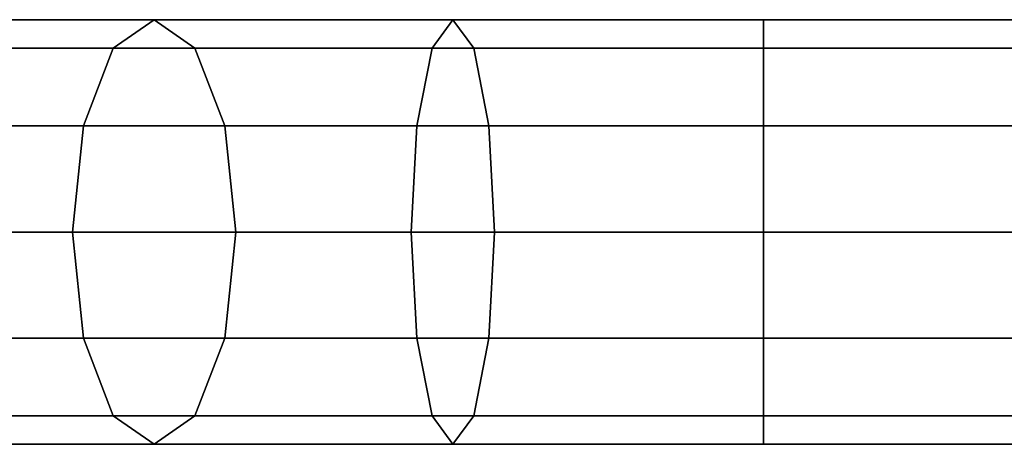
# Model space of a CAD drawing. Extents: x -1545 to 4545, y -1526 to 2526.
# Drawn here: x 772 to 809, y 397 to 413 of the extents above; entities that cross this region are included whole.
import ezdxf

# ---------------------------------------------------------------- set-up
doc = ezdxf.new("R2010")
doc.units = 0
doc.layers.add('001', color=4, linetype='CONTINUOUS')

msp = doc.modelspace()

# ---------------------------------------------------------------- linework, layer by layer
at = {"layer": '001', "color": 0}
for points in [[(766.323771, 412.999896, 198.609639), (776.696979, 412.999896, 193.065044), (775.158843, 411.928099, 189.351654), (764.090744, 411.928099, 195.267677)], [(768.556799, 411.928099, 201.951602), (778.235116, 411.928099, 196.778434), (776.696979, 412.999896, 193.065044), (766.323771, 412.999896, 198.609639)], [(776.696979, 412.999896, 193.065044), (787.952566, 412.999896, 189.650699), (787.168431, 411.928099, 185.708586), (775.158843, 411.928099, 189.351654)], [(778.235116, 411.928099, 196.778434), (788.736701, 411.928099, 193.592813), (787.952566, 412.999896, 189.650699), (776.696979, 412.999896, 193.065044)], [(787.952566, 412.999896, 189.650699), (799.657985, 412.999896, 188.497816), (799.657985, 411.928099, 184.478472), (787.168431, 411.928099, 185.708586)], [(788.736701, 411.928099, 193.592813), (799.657985, 411.928099, 192.51716), (799.657985, 412.999896, 188.497816), (787.952566, 412.999896, 189.650699)], [(799.657985, 411.928099, 192.51716), (810.57927, 411.928099, 193.592813), (811.363405, 412.999896, 189.650699), (799.657985, 412.999896, 188.497816)], [(799.657985, 412.999896, 188.497816), (811.363405, 412.999896, 189.650699), (812.14754, 411.928099, 185.708586), (799.657985, 411.928099, 184.478472)], [(764.090744, 411.928099, 195.267677), (775.158843, 411.928099, 189.351654), (774.032849, 408.999896, 186.633264), (762.456054, 408.999896, 192.82119)], [(770.191489, 408.999896, 204.398088), (779.36111, 408.999896, 199.496823), (778.235116, 411.928099, 196.778434), (768.556799, 411.928099, 201.951602)], [(775.158843, 411.928099, 189.351654), (787.168431, 411.928099, 185.708586), (786.594404, 408.999896, 182.822758), (774.032849, 408.999896, 186.633264)], [(779.36111, 408.999896, 199.496823), (789.310728, 408.999896, 196.47864), (788.736701, 411.928099, 193.592813), (778.235116, 411.928099, 196.778434)], [(787.168431, 411.928099, 185.708586), (799.657985, 411.928099, 184.478472), (799.657985, 408.999896, 181.536108), (786.594404, 408.999896, 182.822758)], [(789.310728, 408.999896, 196.47864), (799.657985, 408.999896, 195.459524), (799.657985, 411.928099, 192.51716), (788.736701, 411.928099, 193.592813)], [(799.657985, 408.999896, 195.459524), (810.005243, 408.999896, 196.47864), (810.57927, 411.928099, 193.592813), (799.657985, 411.928099, 192.51716)], [(799.657985, 411.928099, 184.478472), (812.14754, 411.928099, 185.708586), (812.721567, 408.999896, 182.822758), (799.657985, 408.999896, 181.536108)], [(762.456054, 408.999896, 192.82119), (774.032849, 408.999896, 186.633264), (773.620707, 404.999896, 185.638265), (761.857716, 404.999896, 191.925714)], [(770.789827, 404.999896, 205.293564), (779.773252, 404.999896, 200.491823), (779.36111, 408.999896, 199.496823), (770.191489, 408.999896, 204.398088)], [(774.032849, 408.999896, 186.633264), (786.594404, 408.999896, 182.822758), (786.384296, 404.999896, 181.766472), (773.620707, 404.999896, 185.638265)], [(779.773252, 404.999896, 200.491823), (789.520836, 404.999896, 197.534926), (789.310728, 408.999896, 196.47864), (779.36111, 408.999896, 199.496823)], [(786.594404, 408.999896, 182.822758), (799.657985, 408.999896, 181.536108), (799.657985, 404.999896, 180.459128), (786.384296, 404.999896, 181.766472)], [(789.520836, 404.999896, 197.534926), (799.657985, 404.999896, 196.536504), (799.657985, 408.999896, 195.459524), (789.310728, 408.999896, 196.47864)], [(799.657985, 408.999896, 181.536108), (812.721567, 408.999896, 182.822758), (812.931675, 404.999896, 181.766472), (799.657985, 404.999896, 180.459128)], [(799.657985, 404.999896, 196.536504), (809.795134, 404.999896, 197.534926), (810.005243, 408.999896, 196.47864), (799.657985, 408.999896, 195.459524)], [(761.857716, 404.999896, 191.925714), (773.620707, 404.999896, 185.638265), (774.032849, 400.999896, 186.633264), (762.456054, 400.999896, 192.82119)], [(770.191489, 400.999896, 204.398088), (779.36111, 400.999896, 199.496823), (779.773252, 404.999896, 200.491823), (770.789827, 404.999896, 205.293564)], [(773.620707, 404.999896, 185.638265), (786.384296, 404.999896, 181.766472), (786.594404, 400.999896, 182.822758), (774.032849, 400.999896, 186.633264)], [(779.36111, 400.999896, 199.496823), (789.310728, 400.999896, 196.47864), (789.520836, 404.999896, 197.534926), (779.773252, 404.999896, 200.491823)], [(786.384296, 404.999896, 181.766472), (799.657985, 404.999896, 180.459128), (799.657985, 400.999896, 181.536108), (786.594404, 400.999896, 182.822758)], [(789.310728, 400.999896, 196.47864), (799.657985, 400.999896, 195.459524), (799.657985, 404.999896, 196.536504), (789.520836, 404.999896, 197.534926)], [(799.657985, 404.999896, 180.459128), (812.931675, 404.999896, 181.766472), (812.721567, 400.999896, 182.822758), (799.657985, 400.999896, 181.536108)], [(799.657985, 400.999896, 195.459524), (810.005243, 400.999896, 196.47864), (809.795134, 404.999896, 197.534926), (799.657985, 404.999896, 196.536504)], [(762.456054, 400.999896, 192.82119), (774.032849, 400.999896, 186.633264), (775.158843, 398.071692, 189.351654), (764.090744, 398.071692, 195.267677)], [(768.556799, 398.071692, 201.951602), (778.235116, 398.071692, 196.778434), (779.36111, 400.999896, 199.496823), (770.191489, 400.999896, 204.398088)], [(774.032849, 400.999896, 186.633264), (786.594404, 400.999896, 182.822758), (787.168431, 398.071692, 185.708586), (775.158843, 398.071692, 189.351654)], [(778.235116, 398.071692, 196.778434), (788.736701, 398.071692, 193.592813), (789.310728, 400.999896, 196.47864), (779.36111, 400.999896, 199.496823)], [(786.594404, 400.999896, 182.822758), (799.657985, 400.999896, 181.536108), (799.657985, 398.071692, 184.478472), (787.168431, 398.071692, 185.708586)], [(788.736701, 398.071692, 193.592813), (799.657985, 398.071692, 192.51716), (799.657985, 400.999896, 195.459524), (789.310728, 400.999896, 196.47864)], [(799.657985, 400.999896, 181.536108), (812.721567, 400.999896, 182.822758), (812.14754, 398.071692, 185.708586), (799.657985, 398.071692, 184.478472)], [(799.657985, 398.071692, 192.51716), (810.57927, 398.071692, 193.592813), (810.005243, 400.999896, 196.47864), (799.657985, 400.999896, 195.459524)], [(764.090744, 398.071692, 195.267677), (775.158843, 398.071692, 189.351654), (776.696979, 396.999896, 193.065044), (766.323771, 396.999896, 198.609639)], [(766.323771, 396.999896, 198.609639), (776.696979, 396.999896, 193.065044), (778.235116, 398.071692, 196.778434), (768.556799, 398.071692, 201.951602)], [(775.158843, 398.071692, 189.351654), (787.168431, 398.071692, 185.708586), (787.952566, 396.999896, 189.650699), (776.696979, 396.999896, 193.065044)], [(776.696979, 396.999896, 193.065044), (787.952566, 396.999896, 189.650699), (788.736701, 398.071692, 193.592813), (778.235116, 398.071692, 196.778434)], [(787.168431, 398.071692, 185.708586), (799.657985, 398.071692, 184.478472), (799.657985, 396.999896, 188.497816), (787.952566, 396.999896, 189.650699)], [(787.952566, 396.999896, 189.650699), (799.657985, 396.999896, 188.497816), (799.657985, 398.071692, 192.51716), (788.736701, 398.071692, 193.592813)], [(799.657985, 398.071692, 184.478472), (812.14754, 398.071692, 185.708586), (811.363405, 396.999896, 189.650699), (799.657985, 396.999896, 188.497816)], [(799.657985, 396.999896, 188.497816), (811.363405, 396.999896, 189.650699), (810.57927, 398.071692, 193.592813), (799.657985, 398.071692, 192.51716)]]:
    msp.add_polyline3d(points, close=True, dxfattribs=at)

doc.saveas('drawing.dxf')
